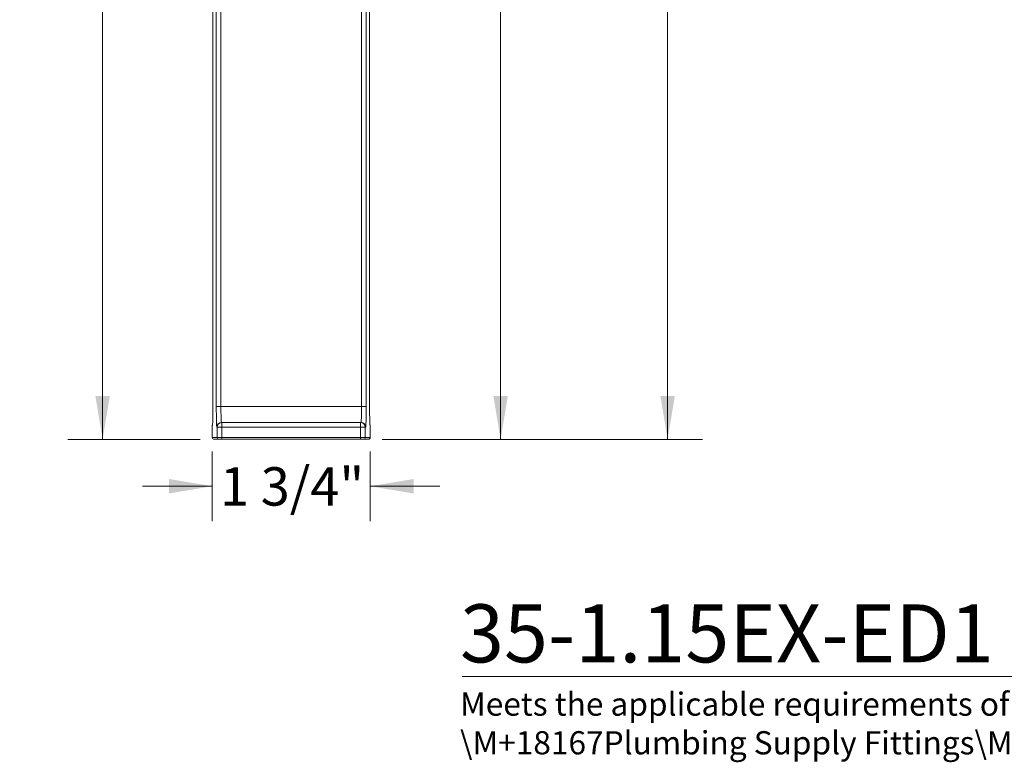
# Model space of a CAD drawing. Units: inches. Extents: x 1.91 to 10.51, y 0.23 to 8.36.
# Drawn here: x 1.91 to 5.45, y 0.23 to 2.89 of the extents above; entities that cross this region are included whole.
import ezdxf

# ---------------------------------------------------------------- set-up
doc = ezdxf.new("R2010")
doc.units = ezdxf.units.IN
doc.header["$MEASUREMENT"] = 0
doc.styles.add('SLDTEXTSTYLE0', font='TXT', dxfattribs={"width": 0.7})
doc.styles.add('SLDTEXTSTYLE1', font='TXT', dxfattribs={"width": 0.7, "bigfont": 'bigfont'})
doc.styles.add('SLDTEXTSTYLE3', font='TXT', dxfattribs={"width": 0.75})
doc.dimstyles.new('SLDDIMSTYLE0', dxfattribs={"dimtxt": 0.137795, "dimasz": 0.156, "dimexe": 0, "dimexo": 0.0625, "dimgap": 0.034449, "dimtad": 0, "dimtih": 1, "dimtoh": 1, "dimdec": 6, "dimlfac": 3, "dimrnd": 1e-09, "dimzin": 12, "dimdsep": 46, "dimlunit": 5, "dimtxsty": 'SLDTEXTSTYLE3', "dimsah": 1, "dimcen": 0.09, "dimadec": 0, "dimazin": 3, "dimtfac": 1, "dimtofl": 0, "dimtmove": 0, "dimatfit": 3, "dimfxl": 0, "dimfrac": 2, "dimtolj": 1, "dimtzin": 12, "dimarcsym": 0})
doc.dimstyles.new('SLDDIMSTYLE1', dxfattribs={"dimtxt": 0.137795, "dimasz": 0.156, "dimexe": 0, "dimexo": 0.0625, "dimgap": 0.034449, "dimtad": 0, "dimtih": 1, "dimtoh": 1, "dimdec": 6, "dimlfac": 3, "dimrnd": 1e-09, "dimzin": 12, "dimdsep": 46, "dimlunit": 5, "dimtxsty": 'SLDTEXTSTYLE3', "dimsah": 1, "dimcen": 0.09, "dimadec": 0, "dimazin": 3, "dimtfac": 1, "dimtmove": 0, "dimatfit": 0, "dimfxl": 0, "dimfrac": 2, "dimtolj": 1, "dimtzin": 12, "dimarcsym": 0})
doc.dimstyles.new('SLDDIMSTYLE2', dxfattribs={"dimtxt": 0.137795, "dimasz": 0.156, "dimexe": 0, "dimexo": 0.0625, "dimgap": 0.034449, "dimtad": 0, "dimtih": 1, "dimtoh": 1, "dimdec": 3, "dimlfac": 3, "dimrnd": 1e-09, "dimzin": 12, "dimdsep": 46, "dimlunit": 5, "dimtxsty": 'SLDTEXTSTYLE3', "dimsah": 1, "dimcen": 0.09, "dimadec": 0, "dimazin": 3, "dimtfac": 1, "dimtofl": 0, "dimtmove": 0, "dimatfit": 3, "dimfxl": 0, "dimfrac": 2, "dimtolj": 1, "dimtzin": 12, "dimarcsym": 0})

# ---------------------------------------------------------------- blocks, each defined once
blk = doc.blocks.new('_D')
at = {"color": 7, "linetype": 'Continuous', "lineweight": 0}
for p, q in [((2.5751, 5.2397), (2.0855, 5.2397)), ((2.2105, 5.2397), (2.2105, 3.5722)), ((2.2105, 1.388), (2.2105, 3.3534)), ((2.5609, 1.388), (2.0855, 1.388))]:
    blk.add_line(p, q, dxfattribs=at)
for points in [[(2.2105, 5.2397), (2.1845, 5.0837), (2.2365, 5.0837)], [(2.2105, 1.388), (2.2365, 1.544), (2.1845, 1.544)]]:
    blk.add_solid(points, dxfattribs=at)
at = {"color": 7, "linetype": 'Continuous', "lineweight": 0, "insert": (1.9128, 3.5311), "char_height": 0.1378, "attachment_point": 1, "style": 'SLDTEXTSTYLE3'}
blk.add_mtext('11 1/2"', dxfattribs=at)
blk = doc.blocks.new('_D_2')
at = {"color": 7, "linetype": 'Continuous', "lineweight": 0}
for p, q in [((3.219, 3.9164), (3.7641, 3.9164)), ((3.6391, 3.9164), (3.6391, 3.3473)), ((3.6391, 1.388), (3.6391, 3.1285)), ((3.2143, 1.388), (3.7641, 1.388))]:
    blk.add_line(p, q, dxfattribs=at)
for points in [[(3.6391, 3.9164), (3.6131, 3.7604), (3.6651, 3.7604)], [(3.6391, 1.388), (3.6651, 1.544), (3.6131, 1.544)]]:
    blk.add_solid(points, dxfattribs=at)
at = {"color": 7, "linetype": 'Continuous', "lineweight": 0, "insert": (3.3923, 3.3062), "char_height": 0.1378, "attachment_point": 1, "style": 'SLDTEXTSTYLE3'}
blk.add_mtext('7 5/8"', dxfattribs=at)
blk = doc.blocks.new('_D_3')
at = {"color": 7, "linetype": 'Continuous', "lineweight": 0}
for p, q in [((3.5396, 4.7157), (4.3635, 4.7157)), ((4.2385, 4.7157), (4.2385, 3.5722)), ((4.2385, 1.388), (4.2385, 3.3534)), ((3.2143, 1.388), (4.3635, 1.388))]:
    blk.add_line(p, q, dxfattribs=at)
for points in [[(4.2385, 4.7157), (4.2125, 4.5597), (4.2645, 4.5597)], [(4.2385, 1.388), (4.2645, 1.544), (4.2125, 1.544)]]:
    blk.add_solid(points, dxfattribs=at)
at = {"color": 7, "linetype": 'Continuous', "lineweight": 0, "insert": (4.1083, 3.5311), "char_height": 0.1378, "attachment_point": 1, "style": 'SLDTEXTSTYLE3'}
blk.add_mtext('10"', dxfattribs=at)
blk = doc.blocks.new('_D_4')
at = {"color": 7, "linetype": 'Continuous', "lineweight": 0}
for p, q in [((2.6042, 1.3447), (2.6042, 1.0946)), ((3.171, 1.3447), (3.171, 1.0946)), ((2.6042, 1.2196), (2.3542, 1.2196)), ((3.171, 1.2196), (3.421, 1.2196))]:
    blk.add_line(p, q, dxfattribs=at)
for points in [[(2.6042, 1.2196), (2.4482, 1.2456), (2.4482, 1.1936)], [(3.171, 1.2196), (3.327, 1.1936), (3.327, 1.2456)]]:
    blk.add_solid(points, dxfattribs=at)
at = {"color": 7, "linetype": 'Continuous', "lineweight": 0, "insert": (2.6316, 1.2879), "char_height": 0.1378, "attachment_point": 1, "style": 'SLDTEXTSTYLE3'}
blk.add_mtext('1 3/4"', dxfattribs=at)

msp = doc.modelspace()

# ---------------------------------------------------------------- linework, layer by layer
at = {"color": 7, "linetype": 'Continuous', "lineweight": 15}
for p, q in [((2.60618913, 3.91636111), (2.60618913, 1.49402081)), ((2.60619485, 3.91636111), (2.60619485, 1.49402081)), ((2.61857206, 1.50598611), (2.61857206, 3.91636111)), ((2.63523301, 3.91636111), (2.63523301, 1.50598611)), ((3.13992763, 1.50598611), (3.13992763, 3.91636111)), ((3.15658859, 3.91636111), (3.15658859, 1.50598611)), ((3.1689658, 1.49402081), (3.1689658, 3.91636111)), ((3.16897151, 1.49402081), (3.16897151, 3.91636111)), ((2.60619485, 1.49402081), (2.60618913, 1.49402081)), ((2.63523301, 1.50598611), (2.61857206, 1.50598611)), ((2.63523301, 1.50598611), (3.13992763, 1.50598611)), ((3.15658859, 1.50598611), (3.13992763, 1.50598611)), ((3.16897151, 1.49402081), (3.1689658, 1.49402081)), ((2.604199, 1.43604279), (2.604199, 1.39469445)), ((2.604199, 1.43604279), (2.60420472, 1.43604279)), ((2.60504529, 1.44170289), (2.60420472, 1.43604279)), ((2.60420472, 1.43604279), (2.60420472, 1.39469445)), ((2.60522038, 1.44415117), (2.60437981, 1.43849107)), ((2.60504529, 1.44170289), (2.60522038, 1.44415117)), ((2.62205479, 1.43202778), (2.62050872, 1.43202778)), ((2.62205479, 1.43202778), (2.63871574, 1.43202778)), ((2.62205479, 1.39469445), (2.62205479, 1.43202778)), ((2.63716968, 1.44869445), (2.63871574, 1.44869445)), ((2.63871574, 1.43202778), (2.63871574, 1.44869445)), ((2.63871574, 1.44869445), (3.1364449, 1.44869445)), ((2.63871574, 1.43202778), (2.63871574, 1.39469445)), ((3.1364449, 1.43202778), (2.63871574, 1.43202778)), ((3.1364449, 1.43202778), (3.1364449, 1.44869445)), ((3.1364449, 1.44869445), (3.13799096, 1.44869445)), ((3.1364449, 1.39469445), (3.1364449, 1.43202778)), ((3.1364449, 1.43202778), (3.15310586, 1.43202778)), ((3.15310586, 1.43202778), (3.15310586, 1.39469445)), ((3.15465192, 1.43202778), (3.15310586, 1.43202778)), ((3.17078084, 1.43849107), (3.16994027, 1.44415117)), ((3.16994027, 1.44415117), (3.17011536, 1.44170289)), ((3.17095593, 1.43604279), (3.17011536, 1.44170289)), ((3.17095593, 1.39469445), (3.17095593, 1.43604279)), ((3.17095593, 1.43604279), (3.17096164, 1.43604279)), ((3.17096164, 1.39469445), (3.17096164, 1.43604279)), ((2.60420472, 1.39469445), (2.62205479, 1.39469445)), ((2.62871917, 1.38802778), (2.6108691, 1.38802778)), ((2.62205479, 1.39469445), (2.63871574, 1.39469445)), ((2.63871574, 1.38802778), (2.62871917, 1.38802778)), ((2.63871574, 1.39469445), (2.63871574, 1.38802778)), ((2.63871574, 1.39469445), (3.1364449, 1.39469445)), ((3.1364449, 1.38802778), (2.63871574, 1.38802778)), ((3.1364449, 1.39469445), (3.1364449, 1.38802778)), ((3.1364449, 1.39469445), (3.15310586, 1.39469445)), ((3.14644148, 1.38802778), (3.1364449, 1.38802778)), ((3.16429155, 1.38802778), (3.14644148, 1.38802778)), ((3.15310586, 1.39469445), (3.17095593, 1.39469445)), ((3.17095593, 1.39469445), (3.17096164, 1.39469445))]:
    msp.add_line(p, q, dxfattribs=at)
at = {"color": 8, "linetype": 'Continuous', "lineweight": 15}
for p, q in [((2.60437981, 1.43849107), (2.60420472, 1.43604279)), ((3.17078084, 1.43849107), (3.17095593, 1.43604279)), ((2.604199, 1.39469445), (2.60420472, 1.39469445))]:
    msp.add_line(p, q, dxfattribs=at)
at = {"color": 7, "linetype": 'Continuous', "lineweight": 0}
msp.add_line((3.50108808, 0.53688037), (10.48096875, 0.53688037), dxfattribs=at)
at = {"color": 7, "linetype": 'Continuous', "lineweight": 15}
for centre, radius, start, end in [((2.62086567, 1.43604279), 0.01666667, 171.55287137, 180), ((2.63717254, 1.43203064), 0.01666381, 90.00982028, 180.00981692), ((2.6387186, 1.43203064), 0.01666381, 90.00982028, 180.00981692), ((3.13644205, 1.43203064), 0.01666381, 359.99018308, 89.99017972), ((3.13798811, 1.43203064), 0.01666381, 359.99018308, 89.99017972), ((3.15429497, 1.43604279), 0.01666667, 0, 8.44712863), ((2.61087024, 1.39469331), 0.00666552, 179.99018308, 269.99017972), ((2.62872031, 1.39469331), 0.00666552, 179.99018308, 269.99017972), ((3.14644033, 1.39469331), 0.00666552, 270.00982028, 0.00981692), ((3.1642904, 1.39469331), 0.00666552, 270.00982028, 0.00981692)]:
    msp.add_arc(centre, radius, start, end, dxfattribs=at)
for centre, major_axis, ratio, start_param, end_param in [((2.60480372, 1.49402081), (0, 0.053125), 0.0261859216, 3.3161255788, 4.7123889804), ((2.62050872, 1.50598611), (0, 0.07395833), 0.0261859216, 1.5707963268, 3.1415926536), ((2.63716968, 1.50598611), (0, 0.05729167), 0.0338036442, 1.5707963268, 3.1415926536), ((3.13799096, 1.50598611), (0, 0.05729167), 0.0338036442, 3.1415926536, 4.7123889804), ((3.15465192, 1.50598611), (0, 0.07395833), 0.0261859216, 3.1415926536, 4.7123889804), ((3.17035693, 1.49402081), (0, 0.053125), 0.0261859216, 1.5707963268, 2.9670597284)]:
    msp.add_ellipse(centre, major_axis=major_axis, ratio=ratio, start_param=start_param, end_param=end_param, dxfattribs=at)

# ---------------------------------------------------------------- texts
at = {"color": 7, "linetype": 'Continuous', "lineweight": 0, "attachment_point": 1}
for s, insert, char_height, style in [('35-1.15EX-ED1', (3.49339344, 0.79543065), 0.2083333333, 'SLDTEXTSTYLE0'), ('Meets the applicable requirements of ASME A112.18.1-2005/CSA B125.1-05, entitled \\M+18167Plumbing Supply Fittings\\M+18168', (3.49339344, 0.47904774), 0.08333333333, 'SLDTEXTSTYLE1')]:
    msp.add_mtext(s, dxfattribs=dict(at, insert=insert, char_height=char_height, style=style))

# ---------------------------------------------------------------- dimensions: what is measured, and where the dimension line sits
at = {"color": 7, "linetype": 'Continuous', "lineweight": 0}
for base, p1, p2, dimstyle, picture, middle in [((2.21049822, 1.38802778), (2.6251372, 5.23969445), (2.6108691, 1.38802778), 'SLDDIMSTYLE0', '_D', (2.21049822, 3.46281949)), ((4.23854616, 1.38802778), (3.48963632, 4.71569445), (3.16429155, 1.38802778), 'SLDDIMSTYLE2', '_D_3', (4.23854616, 3.46281949)), ((3.63912269, 3.91636111), (3.16429155, 1.38802778), (3.1689658, 3.91636111), 'SLDDIMSTYLE0', '_D_2', (3.63912269, 3.23791383))]:
    dim = msp.add_linear_dim(base=base, p1=p1, p2=p2, angle=90, dimstyle=dimstyle, dxfattribs=at)
    dim.commit()
    dim.dimension.update_dxf_attribs({"geometry": picture, "text_midpoint": middle, "dimtype": 160})
dim = msp.add_linear_dim(base=(3.17095593, 1.21961275), p1=(2.60420472, 1.39469445), p2=(3.17095593, 1.39469445), dimstyle='SLDDIMSTYLE1', dxfattribs=at)
dim.commit()
dim.dimension.update_dxf_attribs({"geometry": '_D_4', "text_midpoint": (2.8784125, 1.21961275), "dimtype": 160})

doc.saveas('drawing.dxf')
